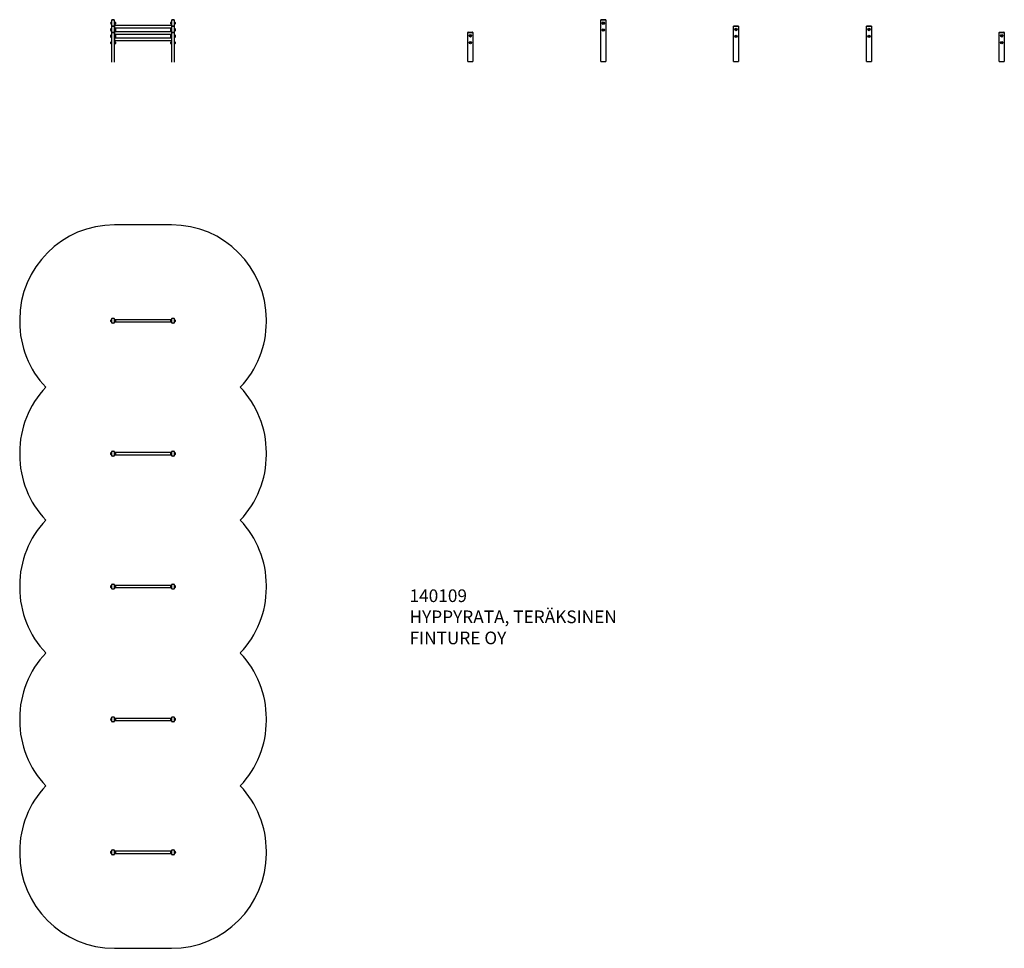
# Model space of a CAD drawing. Units: millimetres. Extents: x -1661 to 13903, y 1207 to 15883.
import ezdxf

# ---------------------------------------------------------------- set-up
doc = ezdxf.new("R2010")
doc.units = ezdxf.units.MM
for name, color, linetype in [('140109', 7, 'Continuous'), ('D__SOLID_EDGE_PI', 7, 'Continuous'), ('Default', 7, 'Continuous'), ('HARJATELINE_LATT', 7, 'Continuous'), ('M10_KORKINPOHJA', 7, 'Continuous'), ('M10_KORKKI', 7, 'Continuous'), ('PUTKI_33_7X900', 7, 'Continuous'), ('PUTKI_80X40X1100', 7, 'Continuous'), ('PUTKI_80X40X1200', 7, 'Continuous'), ('PUTKI_80X40X1300', 7, 'Continuous'), ('TULPPA_40X80', 7, 'Continuous')]:
    doc.layers.add(name, color=color, linetype=linetype)

# ---------------------------------------------------------------- blocks, each defined once
blk = doc.blocks.new('SE2')
at = {"layer": '140109', "color": 7, "linetype": 'Continuous'}
for p, q in [((739, 12640), (-161, 12640)), ((-1661, 11140), (-1661, 11107)), ((2239, 11107), (2239, 11140)), ((-1661, 9040), (-1661, 9007)), ((2239, 9007), (2239, 9040)), ((-1661, 6940), (-1661, 6907)), ((2239, 6907), (2239, 6940)), ((-1661, 4840), (-1661, 4807)), ((2239, 4807), (2239, 4840)), ((-1661, 2740), (-1661, 2707)), ((2239, 2707), (2239, 2740)), ((-161, 1207), (739, 1207))]:
    blk.add_line(p, q, dxfattribs=at)
for centre, start, end in [((-161, 11140), 90, 180), ((739, 11140), 0, 90), ((-161, 11107), 180, 223.5326), ((739, 11107), 316.4674, 0), ((-161, 9040), 136.4674, 180), ((739, 9040), 0, 43.5326), ((-161, 9007), 180, 223.5326), ((739, 9007), 316.4674, 0), ((-161, 6940), 136.4674, 180), ((739, 6940), 0, 43.5326), ((-161, 6907), 180, 223.5326), ((739, 6907), 316.4674, 0), ((-161, 4840), 136.4674, 180), ((739, 4840), 0, 43.5326), ((-161, 4807), 180, 223.5326), ((739, 4807), 316.4674, 0), ((-161, 2740), 136.4674, 180), ((739, 2740), 0, 43.5326), ((-161, 2707), 180, 270), ((739, 2707), 270, 360)]:
    blk.add_arc(centre, 1500, start, end, dxfattribs=at)
at = {"layer": 'D__SOLID_EDGE_PI', "color": 7, "linetype": 'Continuous'}
for p, q in [((-218, 9011), (-218, 9036)), ((-218, 9011), (-218, 9036)), ((-205, 9043), (-207, 9043)), ((-165, 9044), (-161, 9044)), ((-161, 9044), (-161, 9036)), ((-159, 9043), (-161, 9043)), ((-161, 9036), (-161, 9012)), ((730, 9040), (-152, 9040)), ((-148, 9036), (-148, 9011)), ((-148, 9036), (-148, 9012)), ((726, 9011), (726, 9036)), ((726, 9011), (726, 9036)), ((739, 9043), (737, 9043)), ((739, 9044), (739, 9036)), ((739, 9044), (743, 9044)), ((739, 9036), (739, 9012)), ((785, 9043), (783, 9043)), ((796, 9011), (796, 9036)), ((796, 9011), (796, 9036)), ((-223, 9024), (-223, 9023)), ((-207, 9005), (-205, 9005)), ((-165, 9004), (-161, 9004)), ((-161, 9012), (-161, 9004)), ((-161, 9005), (-159, 9005)), ((-152, 9007), (730, 9007)), ((-142, 9023), (-142, 9024)), ((721, 9023), (721, 9024)), ((737, 9005), (739, 9005)), ((739, 9012), (739, 9004)), ((739, 9004), (743, 9004)), ((783, 9005), (785, 9005)), ((802, 9023), (802, 9024)), ((-223, 6924), (-223, 6923)), ((-218, 6911), (-218, 6936)), ((-218, 6913), (-218, 6936)), ((-205, 6943), (-207, 6943)), ((-207, 6905), (-205, 6905)), ((-165, 6944), (-161, 6944)), ((-165, 6904), (-161, 6904)), ((-161, 6944), (-161, 6936)), ((-159, 6943), (-161, 6943)), ((-161, 6936), (-161, 6912)), ((-161, 6912), (-161, 6904)), ((-161, 6905), (-159, 6905)), ((730, 6940), (-152, 6940)), ((-152, 6907), (730, 6907)), ((-148, 6936), (-148, 6911)), ((-148, 6936), (-148, 6911)), ((-142, 6923), (-142, 6924)), ((721, 6924), (721, 6923)), ((726, 6911), (726, 6936)), ((726, 6911), (726, 6936)), ((739, 6943), (737, 6943)), ((737, 6905), (739, 6905)), ((739, 6944), (739, 6936)), ((739, 6944), (743, 6944)), ((739, 6936), (739, 6912)), ((739, 6912), (739, 6904)), ((739, 6904), (743, 6904)), ((785, 6943), (783, 6943)), ((783, 6905), (785, 6905)), ((796, 6936), (796, 6911)), ((796, 6936), (796, 6911)), ((802, 6923), (802, 6924)), ((-218, 4836), (-218, 4811)), ((-218, 4836), (-218, 4813)), ((-205, 4843), (-207, 4843)), ((-165, 4844), (-161, 4844)), ((-161, 4844), (-161, 4836)), ((-159, 4843), (-161, 4843)), ((-161, 4836), (-161, 4812)), ((730, 4840), (-152, 4840)), ((-148, 4836), (-148, 4811)), ((-148, 4836), (-148, 4811)), ((726, 4836), (726, 4811)), ((726, 4836), (726, 4811)), ((739, 4843), (737, 4843)), ((739, 4844), (739, 4836)), ((739, 4844), (743, 4844)), ((739, 4836), (739, 4812)), ((785, 4843), (783, 4843)), ((796, 4836), (796, 4811)), ((796, 4836), (796, 4811)), ((-223, 4824), (-223, 4823)), ((-207, 4805), (-205, 4805)), ((-165, 4804), (-161, 4804)), ((-161, 4812), (-161, 4804)), ((-161, 4805), (-159, 4805)), ((-152, 4807), (730, 4807)), ((-142, 4824), (-142, 4823)), ((721, 4824), (721, 4823)), ((737, 4805), (739, 4805)), ((739, 4812), (739, 4804)), ((739, 4804), (743, 4804)), ((783, 4805), (785, 4805)), ((802, 4824), (802, 4823))]:
    blk.add_line(p, q, dxfattribs=at)
for centre, radius, start, end in [((-207, 9024), 16, 131.0145, 180), ((-207, 9030), 12.5, 90, 151.3146), ((-159, 9030), 12.5, 28.6854, 90), ((-158, 9024), 16, 0, 48.9855), ((737, 9024), 16, 131.0145, 180), ((737, 9030), 12.5, 90, 151.3146), ((785, 9030), 12.5, 28.6854, 90), ((786, 9024), 16, 0, 48.9855), ((-207, 9023), 16, 180, 228.9855), ((-207, 9017), 12.5, 208.6854, 270), ((-159, 9017), 12.5, 270, 331.3146), ((-158, 9023), 16, 311.0145, 0), ((737, 9023), 16, 180, 228.9855), ((737, 9017), 12.5, 208.6854, 270), ((785, 9017), 12.5, 270, 331.3146), ((786, 9023), 16, 311.0145, 0), ((-207, 6924), 16, 131.0145, 180), ((-207, 6923), 16, 180, 228.9855), ((-207, 6930), 12.5, 90, 151.3146), ((-207, 6917), 12.5, 208.6854, 270), ((-159, 6930), 12.5, 28.6854, 90), ((-159, 6917), 12.5, 270, 331.3146), ((-158, 6924), 16, 0, 48.9855), ((-158, 6923), 16, 311.0145, 0), ((737, 6924), 16, 131.0145, 180), ((737, 6923), 16, 180, 228.9855), ((737, 6930), 12.5, 90, 151.3146), ((737, 6917), 12.5, 208.6854, 270), ((785, 6930), 12.5, 28.6854, 90), ((785, 6917), 12.5, 270, 331.3146), ((786, 6924), 16, 0, 48.9855), ((786, 6923), 16, 311.0145, 0), ((-207, 4824), 16, 131.0145, 180), ((-207, 4830), 12.5, 90, 151.3146), ((-159, 4830), 12.5, 28.6854, 90), ((-158, 4824), 16, 0, 48.9855), ((737, 4824), 16, 131.0145, 180), ((737, 4830), 12.5, 90, 151.3146), ((785, 4830), 12.5, 28.6854, 90), ((786, 4824), 16, 0, 48.9855), ((-207, 4823), 16, 180, 228.9855), ((-207, 4817), 12.5, 208.6854, 270), ((-159, 4817), 12.5, 270, 331.3146), ((-158, 4823), 16, 311.0145, 0), ((737, 4823), 16, 180, 228.9855), ((737, 4817), 12.5, 208.6854, 270), ((785, 4817), 12.5, 270, 331.3146), ((786, 4823), 16, 311.0145, 0)]:
    blk.add_arc(centre, radius, start, end, dxfattribs=at)
at = {"layer": 'HARJATELINE_LATT', "color": 7, "linetype": 'Continuous'}
for p, q in [((-165, 11144), (-161, 11144)), ((-165, 11104), (-161, 11104)), ((-161, 11144), (-161, 11136)), ((-161, 11136), (-161, 11112)), ((-161, 11112), (-161, 11104)), ((739, 11144), (739, 11136)), ((739, 11144), (743, 11144)), ((739, 11136), (739, 11112)), ((739, 11112), (739, 11104)), ((739, 11104), (743, 11104)), ((-165, 2744), (-161, 2744)), ((-165, 2704), (-161, 2704)), ((-161, 2744), (-161, 2736)), ((-161, 2736), (-161, 2712)), ((-161, 2712), (-161, 2704)), ((739, 2744), (739, 2736)), ((739, 2744), (743, 2744)), ((739, 2736), (739, 2712)), ((739, 2712), (739, 2704)), ((739, 2704), (743, 2704))]:
    blk.add_line(p, q, dxfattribs=at)
at = {"layer": 'M10_KORKINPOHJA', "color": 7, "linetype": 'Continuous'}
for p, q in [((-218, 11111), (-218, 11136)), ((-205, 11143), (-207, 11143)), ((-207, 11105), (-205, 11105)), ((-159, 11143), (-161, 11143)), ((-161, 11105), (-159, 11105)), ((-148, 11136), (-148, 11111)), ((726, 11111), (726, 11136)), ((739, 11143), (737, 11143)), ((737, 11105), (739, 11105)), ((785, 11143), (783, 11143)), ((783, 11105), (785, 11105)), ((796, 11111), (796, 11136)), ((-218, 2711), (-218, 2736)), ((-205, 2743), (-207, 2743)), ((-207, 2705), (-205, 2705)), ((-159, 2743), (-161, 2743)), ((-161, 2705), (-159, 2705)), ((-148, 2736), (-148, 2711)), ((726, 2736), (726, 2711)), ((739, 2743), (737, 2743)), ((737, 2705), (739, 2705)), ((785, 2743), (783, 2743)), ((783, 2705), (785, 2705)), ((796, 2736), (796, 2711))]:
    blk.add_line(p, q, dxfattribs=at)
for centre, start, end in [((-207, 11130), 90, 151.3146), ((-207, 11117), 208.6854, 270), ((-159, 11130), 28.6854, 90), ((-159, 11117), 270, 331.3146), ((737, 11130), 90, 151.3146), ((737, 11117), 208.6854, 270), ((785, 11130), 28.6854, 90), ((785, 11117), 270, 331.3146), ((-207, 2730), 90, 151.3146), ((-207, 2717), 208.6854, 270), ((-159, 2730), 28.6854, 90), ((-159, 2717), 270, 331.3146), ((737, 2730), 90, 151.3146), ((737, 2717), 208.6854, 270), ((785, 2730), 28.6854, 90), ((785, 2717), 270, 331.3146)]:
    blk.add_arc(centre, 12.5, start, end, dxfattribs=at)
at = {"layer": 'M10_KORKKI', "color": 7, "linetype": 'Continuous'}
for p, q in [((-223, 11124), (-223, 11123)), ((-218, 11111), (-218, 11136)), ((-148, 11136), (-148, 11112)), ((-142, 11123), (-142, 11124)), ((721, 11123), (721, 11124)), ((726, 11111), (726, 11136)), ((796, 11111), (796, 11136)), ((802, 11123), (802, 11124)), ((-223, 2724), (-223, 2723)), ((-218, 2711), (-218, 2736)), ((-148, 2736), (-148, 2712)), ((-142, 2723), (-142, 2724)), ((721, 2724), (721, 2723)), ((726, 2736), (726, 2711)), ((796, 2736), (796, 2711)), ((802, 2724), (802, 2723))]:
    blk.add_line(p, q, dxfattribs=at)
for centre, start, end in [((-207, 11124), 131.0145, 180), ((-207, 11123), 180, 228.9855), ((-158, 11124), 0, 48.9855), ((-158, 11123), 311.0145, 0), ((737, 11124), 131.0145, 180), ((737, 11123), 180, 228.9855), ((786, 11124), 0, 48.9855), ((786, 11123), 311.0145, 0), ((-207, 2724), 131.0145, 180), ((-207, 2723), 180, 228.9855), ((-158, 2724), 0, 48.9855), ((-158, 2723), 311.0145, 0), ((737, 2724), 131.0145, 180), ((737, 2723), 180, 228.9855), ((786, 2724), 0, 48.9855), ((786, 2723), 311.0145, 0)]:
    blk.add_arc(centre, 16, start, end, dxfattribs=at)
at = {"layer": 'PUTKI_33_7X900', "color": 7, "linetype": 'Continuous'}
for p, q in [((730, 11140), (-152, 11140)), ((-152, 11107), (730, 11107)), ((730, 2740), (-152, 2740)), ((-152, 2707), (730, 2707))]:
    blk.add_line(p, q, dxfattribs=at)
at = {"layer": 'TULPPA_40X80', "color": 7, "linetype": 'Continuous'}
for p, q in [((-205, 11090), (-205, 11158)), ((-199, 11164), (-171, 11164)), ((-171, 11084), (-199, 11084)), ((-165, 11158), (-165, 11090)), ((743, 11090), (743, 11158)), ((749, 11164), (777, 11164)), ((777, 11084), (749, 11084)), ((783, 11158), (783, 11090)), ((-205, 8990), (-205, 9058)), ((-199, 9064), (-171, 9064)), ((-165, 9058), (-165, 8990)), ((743, 8990), (743, 9058)), ((749, 9064), (777, 9064)), ((783, 9058), (783, 8990)), ((-171, 8984), (-199, 8984)), ((777, 8984), (749, 8984)), ((-205, 6890), (-205, 6958)), ((-199, 6964), (-171, 6964)), ((-171, 6884), (-199, 6884)), ((-165, 6958), (-165, 6890)), ((743, 6890), (743, 6958)), ((749, 6964), (777, 6964)), ((777, 6884), (749, 6884)), ((783, 6958), (783, 6890)), ((-205, 4790), (-205, 4858)), ((-199, 4864), (-171, 4864)), ((-165, 4858), (-165, 4790)), ((743, 4790), (743, 4858)), ((749, 4864), (777, 4864)), ((783, 4858), (783, 4790)), ((-171, 4784), (-199, 4784)), ((777, 4784), (749, 4784)), ((-205, 2690), (-205, 2758)), ((-199, 2764), (-171, 2764)), ((-171, 2684), (-199, 2684)), ((-165, 2758), (-165, 2690)), ((743, 2690), (743, 2758)), ((749, 2764), (777, 2764)), ((777, 2684), (749, 2684)), ((783, 2758), (783, 2690))]:
    blk.add_line(p, q, dxfattribs=at)
for centre, start, end in [((-199, 11158), 90, 180), ((-199, 11090), 180, 270), ((-171, 11158), 0, 90), ((-171, 11090), 270, 0), ((749, 11158), 90, 180), ((749, 11090), 180, 270), ((777, 11158), 0, 90), ((777, 11090), 270, 0), ((-199, 9058), 90, 180), ((-171, 9058), 0, 90), ((749, 9058), 90, 180), ((777, 9058), 0, 90), ((-199, 8990), 180, 270), ((-171, 8990), 270, 0), ((749, 8990), 180, 270), ((777, 8990), 270, 0), ((-199, 6958), 90, 180), ((-199, 6890), 180, 270), ((-171, 6958), 0, 90), ((-171, 6890), 270, 0), ((749, 6958), 90, 180), ((749, 6890), 180, 270), ((777, 6958), 0, 90), ((777, 6890), 270, 0), ((-199, 4858), 90, 180), ((-171, 4858), 0, 90), ((749, 4858), 90, 180), ((777, 4858), 0, 90), ((-199, 4790), 180, 270), ((-171, 4790), 270, 0), ((749, 4790), 180, 270), ((777, 4790), 270, 0), ((-199, 2758), 90, 180), ((-199, 2690), 180, 270), ((-171, 2758), 0, 90), ((-171, 2690), 270, 0), ((749, 2758), 90, 180), ((749, 2690), 180, 270), ((777, 2758), 0, 90), ((777, 2690), 270, 0)]:
    blk.add_arc(centre, 6, start, end, dxfattribs=at)
blk = doc.blocks.new('SE3')
at = {"layer": 'D__SOLID_EDGE_PI', "color": 7, "linetype": 'Continuous'}
for p, q in [((-223, 15827), (-223, 15828)), ((-223, 15728), (-223, 15727)), ((-218, 15840), (-218, 15815)), ((-218, 15840), (-218, 15815)), ((-218, 15715), (-218, 15740)), ((-218, 15715), (-218, 15740)), ((-205, 15847), (-207, 15847)), ((-207, 15809), (-205, 15809)), ((-205, 15747), (-207, 15747)), ((-165, 15848), (-161, 15848)), ((-165, 15748), (-161, 15748)), ((-161, 15848), (-161, 15840)), ((-159, 15847), (-161, 15847)), ((-161, 15840), (-161, 15748)), ((-161, 15809), (-159, 15809)), ((739, 15789), (-161, 15789)), ((-161, 15756), (739, 15756)), ((-161, 15748), (-161, 15740)), ((-159, 15747), (-161, 15747)), ((-161, 15740), (-161, 15648)), ((-148, 15815), (-148, 15840)), ((-148, 15815), (-148, 15840)), ((-148, 15740), (-148, 15715)), ((-148, 15740), (-148, 15715)), ((-142, 15828), (-142, 15827)), ((-142, 15727), (-142, 15728)), ((721, 15827), (721, 15828)), ((721, 15728), (721, 15727)), ((726, 15840), (726, 15815)), ((726, 15840), (726, 15815)), ((726, 15715), (726, 15740)), ((726, 15715), (726, 15740)), ((739, 15847), (737, 15847)), ((737, 15809), (739, 15809)), ((739, 15747), (737, 15747)), ((739, 15848), (739, 15840)), ((739, 15848), (743, 15848)), ((739, 15840), (739, 15748)), ((739, 15748), (739, 15740)), ((739, 15748), (743, 15748)), ((739, 15740), (739, 15648)), ((785, 15847), (783, 15847)), ((783, 15809), (785, 15809)), ((785, 15747), (783, 15747)), ((796, 15815), (796, 15840)), ((796, 15815), (796, 15840)), ((796, 15740), (796, 15715)), ((796, 15740), (796, 15715)), ((802, 15828), (802, 15827)), ((802, 15727), (802, 15728)), ((-223, 15717), (-223, 15718)), ((-223, 15618), (-223, 15617)), ((-218, 15715), (-218, 15705)), ((-218, 15715), (-218, 15705)), ((-218, 15605), (-218, 15615)), ((-218, 15605), (-218, 15615)), ((-207, 15709), (-205, 15709)), ((-207, 15699), (-205, 15699)), ((-207, 15599), (-205, 15599)), ((-161, 15709), (-159, 15709)), ((-161, 15699), (-159, 15699)), ((739, 15689), (-161, 15689)), ((-161, 15656), (739, 15656)), ((-161, 15599), (-159, 15599)), ((-148, 15705), (-148, 15715)), ((-148, 15705), (-148, 15715)), ((-148, 15615), (-148, 15605)), ((-148, 15615), (-148, 15605)), ((-142, 15718), (-142, 15717)), ((-142, 15617), (-142, 15618)), ((721, 15717), (721, 15718)), ((721, 15618), (721, 15617)), ((726, 15715), (726, 15705)), ((726, 15715), (726, 15705)), ((726, 15605), (726, 15615)), ((726, 15605), (726, 15615)), ((737, 15709), (739, 15709)), ((737, 15699), (739, 15699)), ((737, 15599), (739, 15599)), ((783, 15709), (785, 15709)), ((783, 15699), (785, 15699)), ((783, 15599), (785, 15599)), ((796, 15705), (796, 15715)), ((796, 15705), (796, 15715)), ((796, 15615), (796, 15605)), ((796, 15615), (796, 15605)), ((802, 15718), (802, 15717)), ((802, 15617), (802, 15618))]:
    blk.add_line(p, q, dxfattribs=at)
for centre, radius, start, end in [((-207, 15828), 16, 131.0145, 180), ((-207, 15827), 16, 180, 228.9855), ((-207, 15728), 16, 131.0145, 180), ((-207, 15727), 16, 180, 228.9855), ((-207, 15718), 16, 163.3937, 180), ((-207, 15834), 12.5, 90, 151.3146), ((-207, 15821), 12.5, 208.6854, 270), ((-207, 15734), 12.5, 90, 151.3146), ((-159, 15834), 12.5, 28.6854, 90), ((-159, 15821), 12.5, 270, 331.3146), ((-159, 15734), 12.5, 28.6854, 90), ((-158, 15828), 16, 0, 48.9855), ((-158, 15827), 16, 311.0145, 0), ((-158, 15728), 16, 0, 48.9855), ((-158, 15727), 16, 311.0145, 0), ((-158, 15718), 16, 0, 16.6063), ((737, 15828), 16, 131.0145, 180), ((737, 15827), 16, 180, 228.9855), ((737, 15728), 16, 131.0145, 180), ((737, 15727), 16, 180, 228.9855), ((737, 15718), 16, 163.3937, 180), ((737, 15834), 12.5, 90, 151.3146), ((737, 15821), 12.5, 208.6854, 270), ((737, 15734), 12.5, 90, 151.3146), ((785, 15834), 12.5, 28.6854, 90), ((785, 15821), 12.5, 270, 331.3146), ((785, 15734), 12.5, 28.6854, 90), ((786, 15828), 16, 0, 48.9855), ((786, 15827), 16, 311.0145, 0), ((786, 15728), 16, 0, 48.9855), ((786, 15727), 16, 311.0145, 0), ((786, 15718), 16, 0, 16.6063), ((-207, 15717), 16, 180, 228.9855), ((-207, 15618), 16, 163.3937, 180), ((-207, 15617), 16, 180, 228.9855), ((-207, 15721), 12.5, 208.6854, 270), ((-207, 15711), 12.5, 208.6854, 270), ((-207, 15611), 12.5, 208.6854, 270), ((-159, 15721), 12.5, 270, 331.3146), ((-159, 15711), 12.5, 270, 331.3146), ((-159, 15611), 12.5, 270, 331.3146), ((-158, 15717), 16, 311.0145, 0), ((-158, 15617), 16, 311.0145, 0), ((-158, 15618), 16, 0, 16.6063), ((737, 15717), 16, 180, 228.9855), ((737, 15618), 16, 163.3937, 180), ((737, 15617), 16, 180, 228.9855), ((737, 15721), 12.5, 208.6854, 270), ((737, 15711), 12.5, 208.6854, 270), ((737, 15611), 12.5, 208.6854, 270), ((785, 15721), 12.5, 270, 331.3146), ((785, 15711), 12.5, 270, 331.3146), ((785, 15611), 12.5, 270, 331.3146), ((786, 15717), 16, 311.0145, 0), ((786, 15617), 16, 311.0145, 0), ((786, 15618), 16, 0, 16.6063)]:
    blk.add_arc(centre, radius, start, end, dxfattribs=at)
at = {"layer": 'HARJATELINE_LATT', "color": 7, "linetype": 'Continuous'}
for p, q in [((-165, 15648), (-161, 15648)), ((-161, 15648), (-161, 15640)), ((-161, 15640), (-161, 15506)), ((739, 15648), (739, 15640)), ((739, 15648), (743, 15648)), ((739, 15640), (739, 15506)), ((-165, 15498), (-161, 15498)), ((-161, 15506), (-161, 15498)), ((739, 15506), (739, 15498)), ((739, 15498), (743, 15498))]:
    blk.add_line(p, q, dxfattribs=at)
at = {"layer": 'M10_KORKINPOHJA', "color": 7, "linetype": 'Continuous'}
for p, q in [((-218, 15615), (-218, 15640)), ((-205, 15647), (-207, 15647)), ((-207, 15609), (-205, 15609)), ((-159, 15647), (-161, 15647)), ((-161, 15609), (-159, 15609)), ((-148, 15640), (-148, 15615)), ((726, 15615), (726, 15640)), ((739, 15647), (737, 15647)), ((737, 15609), (739, 15609)), ((785, 15647), (783, 15647)), ((783, 15609), (785, 15609)), ((796, 15640), (796, 15615)), ((-218, 15505), (-218, 15530)), ((-205, 15537), (-207, 15537)), ((-207, 15499), (-205, 15499)), ((-159, 15537), (-161, 15537)), ((-161, 15499), (-159, 15499)), ((-148, 15530), (-148, 15505)), ((726, 15505), (726, 15530)), ((739, 15537), (737, 15537)), ((737, 15499), (739, 15499)), ((785, 15537), (783, 15537)), ((783, 15499), (785, 15499)), ((796, 15530), (796, 15505))]:
    blk.add_line(p, q, dxfattribs=at)
for centre, start, end in [((-207, 15634), 90, 151.3146), ((-207, 15621), 208.6854, 270), ((-159, 15634), 28.6854, 90), ((-159, 15621), 270, 331.3146), ((737, 15634), 90, 151.3146), ((737, 15621), 208.6854, 270), ((785, 15634), 28.6854, 90), ((785, 15621), 270, 331.3146), ((-207, 15524), 90, 151.3146), ((-207, 15511), 208.6854, 270), ((-159, 15524), 28.6854, 90), ((-159, 15511), 270, 331.3146), ((737, 15524), 90, 151.3146), ((737, 15511), 208.6854, 270), ((785, 15524), 28.6854, 90), ((785, 15511), 270, 331.3146)]:
    blk.add_arc(centre, 12.5, start, end, dxfattribs=at)
at = {"layer": 'M10_KORKKI', "color": 7, "linetype": 'Continuous'}
for p, q in [((-223, 15628), (-223, 15627)), ((-218, 15615), (-218, 15640)), ((-148, 15640), (-148, 15615)), ((-142, 15627), (-142, 15628)), ((721, 15628), (721, 15627)), ((726, 15615), (726, 15640)), ((796, 15640), (796, 15615)), ((802, 15627), (802, 15628)), ((-223, 15518), (-223, 15517)), ((-218, 15505), (-218, 15530)), ((-148, 15530), (-148, 15505)), ((-142, 15517), (-142, 15518)), ((721, 15518), (721, 15517)), ((726, 15505), (726, 15530)), ((796, 15530), (796, 15505)), ((802, 15517), (802, 15518))]:
    blk.add_line(p, q, dxfattribs=at)
for centre, start, end in [((-207, 15628), 131.0145, 180), ((-207, 15627), 180, 228.9855), ((-158, 15628), 0, 48.9855), ((-158, 15627), 311.0145, 0), ((737, 15628), 131.0145, 180), ((737, 15627), 180, 228.9855), ((786, 15628), 0, 48.9855), ((786, 15627), 311.0145, 0), ((-207, 15518), 131.0145, 180), ((-207, 15517), 180, 228.9855), ((-158, 15518), 0, 48.9855), ((-158, 15517), 311.0145, 0), ((737, 15518), 131.0145, 180), ((737, 15517), 180, 228.9855), ((786, 15518), 0, 48.9855), ((786, 15517), 311.0145, 0)]:
    blk.add_arc(centre, 16, start, end, dxfattribs=at)
at = {"layer": 'PUTKI_33_7X900', "color": 7, "linetype": 'Continuous'}
for p, q in [((739, 15589), (-161, 15589)), ((-161, 15556), (739, 15556))]:
    blk.add_line(p, q, dxfattribs=at)
at = {"layer": 'PUTKI_80X40X1100', "color": 7, "linetype": 'Continuous'}
for p, q in [((-205, 15214), (-205, 15678)), ((-205, 15678), (-199, 15678)), ((-171, 15678), (-199, 15678)), ((-171, 15678), (-165, 15678)), ((-165, 15678), (-165, 15214)), ((743, 15214), (743, 15678)), ((743, 15678), (749, 15678)), ((777, 15678), (749, 15678)), ((777, 15678), (783, 15678)), ((783, 15678), (783, 15214))]:
    blk.add_line(p, q, dxfattribs=at)
at = {"layer": 'PUTKI_80X40X1200', "color": 7, "linetype": 'Continuous'}
for p, q in [((-205, 15681), (-205, 15778)), ((-205, 15778), (-199, 15778)), ((-171, 15778), (-199, 15778)), ((-171, 15778), (-165, 15778)), ((-165, 15778), (-165, 15681)), ((743, 15681), (743, 15778)), ((743, 15778), (749, 15778)), ((777, 15778), (749, 15778)), ((777, 15778), (783, 15778)), ((783, 15778), (783, 15681))]:
    blk.add_line(p, q, dxfattribs=at)
at = {"layer": 'PUTKI_80X40X1300', "color": 7, "linetype": 'Continuous'}
for p, q in [((-205, 15781), (-205, 15878)), ((-205, 15878), (-199, 15878)), ((-171, 15878), (-199, 15878)), ((-171, 15878), (-165, 15878)), ((-165, 15878), (-165, 15781)), ((743, 15781), (743, 15878)), ((743, 15878), (749, 15878)), ((777, 15878), (749, 15878)), ((777, 15878), (783, 15878)), ((783, 15878), (783, 15781))]:
    blk.add_line(p, q, dxfattribs=at)
at = {"layer": 'TULPPA_40X80', "color": 7, "linetype": 'Continuous'}
for p, q in [((-205, 15878), (-205, 15881)), ((-199, 15878), (-205, 15878)), ((-199, 15883), (-203, 15883)), ((-199, 15883), (-171, 15883)), ((-199, 15878), (-171, 15878)), ((-167, 15883), (-171, 15883)), ((-165, 15878), (-171, 15878)), ((-165, 15881), (-165, 15878)), ((743, 15878), (743, 15881)), ((749, 15878), (743, 15878)), ((749, 15883), (745, 15883)), ((749, 15883), (777, 15883)), ((749, 15878), (777, 15878)), ((781, 15883), (777, 15883)), ((783, 15878), (777, 15878)), ((783, 15881), (783, 15878)), ((-205, 15778), (-205, 15781)), ((-199, 15778), (-205, 15778)), ((-199, 15783), (-203, 15783)), ((-199, 15783), (-171, 15783)), ((-199, 15778), (-171, 15778)), ((-167, 15783), (-171, 15783)), ((-165, 15778), (-171, 15778)), ((-165, 15781), (-165, 15778)), ((743, 15778), (743, 15781)), ((749, 15778), (743, 15778)), ((749, 15783), (745, 15783)), ((749, 15783), (777, 15783)), ((749, 15778), (777, 15778)), ((781, 15783), (777, 15783)), ((783, 15778), (777, 15778)), ((783, 15781), (783, 15778)), ((-205, 15678), (-205, 15681)), ((-199, 15678), (-205, 15678)), ((-199, 15683), (-203, 15683)), ((-199, 15683), (-171, 15683)), ((-199, 15678), (-171, 15678)), ((-167, 15683), (-171, 15683)), ((-165, 15678), (-171, 15678)), ((-165, 15681), (-165, 15678)), ((743, 15678), (743, 15681)), ((749, 15678), (743, 15678)), ((749, 15683), (745, 15683)), ((749, 15683), (777, 15683)), ((749, 15678), (777, 15678)), ((781, 15683), (777, 15683)), ((783, 15678), (777, 15678)), ((783, 15681), (783, 15678))]:
    blk.add_line(p, q, dxfattribs=at)
for centre, start, end in [((-203, 15881), 90, 180), ((-167, 15881), 0, 90), ((745, 15881), 90, 180), ((781, 15881), 0, 90), ((-203, 15781), 90, 180), ((-167, 15781), 0, 90), ((745, 15781), 90, 180), ((781, 15781), 0, 90), ((-203, 15681), 90, 180), ((-167, 15681), 0, 90), ((745, 15681), 90, 180), ((781, 15681), 0, 90)]:
    blk.add_arc(centre, 2, start, end, dxfattribs=at)
blk = doc.blocks.new('SE4')
at = {"layer": 'D__SOLID_EDGE_PI', "color": 7, "linetype": 'Continuous'}
for centre, radius in [((7563, 15828), 19), ((7563, 15718), 19), ((7563, 15828), 12.5), ((7563, 15718), 12.5), ((9663, 15728), 19), ((9663, 15728), 12.5), ((11763, 15728), 19), ((11763, 15728), 12.5), ((9663, 15618), 19), ((9663, 15618), 12.5), ((11763, 15618), 19), ((11763, 15618), 12.5)]:
    blk.add_circle(centre, radius, dxfattribs=at)
at = {"layer": 'M10_KORKINPOHJA', "color": 7, "linetype": 'Continuous'}
for centre, radius in [((5463, 15628), 19), ((5463, 15628), 12.5), ((13863, 15628), 19), ((13863, 15628), 12.5), ((5463, 15518), 19), ((5463, 15518), 12.5), ((13863, 15518), 19), ((13863, 15518), 12.5)]:
    blk.add_circle(centre, radius, dxfattribs=at)
at = {"layer": 'PUTKI_80X40X1100', "color": 7, "linetype": 'Continuous'}
for p, q in [((5423, 15220), (5423, 15678)), ((5423, 15678), (5429, 15678)), ((5497, 15678), (5429, 15678)), ((5497, 15678), (5503, 15678)), ((5503, 15678), (5503, 15220)), ((13823, 15220), (13823, 15678)), ((13823, 15678), (13829, 15678)), ((13897, 15678), (13829, 15678)), ((13897, 15678), (13903, 15678)), ((13903, 15678), (13903, 15220))]:
    blk.add_line(p, q, dxfattribs=at)
at = {"layer": 'PUTKI_80X40X1200', "color": 7, "linetype": 'Continuous'}
for p, q in [((9623, 15220), (9623, 15778)), ((9623, 15778), (9629, 15778)), ((9697, 15778), (9629, 15778)), ((9697, 15778), (9703, 15778)), ((9703, 15778), (9703, 15220)), ((11723, 15220), (11723, 15778)), ((11723, 15778), (11729, 15778)), ((11797, 15778), (11729, 15778)), ((11797, 15778), (11803, 15778)), ((11803, 15778), (11803, 15220))]:
    blk.add_line(p, q, dxfattribs=at)
at = {"layer": 'PUTKI_80X40X1300', "color": 7, "linetype": 'Continuous'}
for p, q in [((7523, 15220), (7523, 15878)), ((7523, 15878), (7529, 15878)), ((7597, 15878), (7529, 15878)), ((7597, 15878), (7603, 15878)), ((7603, 15878), (7603, 15220))]:
    blk.add_line(p, q, dxfattribs=at)
at = {"layer": 'TULPPA_40X80', "color": 7, "linetype": 'Continuous'}
for p, q in [((7523, 15878), (7523, 15881)), ((7529, 15878), (7523, 15878)), ((7529, 15883), (7525, 15883)), ((7529, 15883), (7597, 15883)), ((7529, 15878), (7597, 15878)), ((7601, 15883), (7597, 15883)), ((7603, 15878), (7597, 15878)), ((7603, 15881), (7603, 15878)), ((9623, 15778), (9623, 15781)), ((9629, 15778), (9623, 15778)), ((9629, 15783), (9625, 15783)), ((9629, 15783), (9697, 15783)), ((9629, 15778), (9697, 15778)), ((9701, 15783), (9697, 15783)), ((9703, 15778), (9697, 15778)), ((9703, 15781), (9703, 15778)), ((11723, 15778), (11723, 15781)), ((11729, 15778), (11723, 15778)), ((11729, 15783), (11725, 15783)), ((11729, 15783), (11797, 15783)), ((11729, 15778), (11797, 15778)), ((11801, 15783), (11797, 15783)), ((11803, 15778), (11797, 15778)), ((11803, 15781), (11803, 15778)), ((5423, 15678), (5423, 15681)), ((5429, 15678), (5423, 15678)), ((5429, 15683), (5425, 15683)), ((5429, 15683), (5497, 15683)), ((5429, 15678), (5497, 15678)), ((5501, 15683), (5497, 15683)), ((5503, 15678), (5497, 15678)), ((5503, 15681), (5503, 15678)), ((13823, 15678), (13823, 15681)), ((13829, 15678), (13823, 15678)), ((13829, 15683), (13825, 15683)), ((13829, 15683), (13897, 15683)), ((13829, 15678), (13897, 15678)), ((13901, 15683), (13897, 15683)), ((13903, 15678), (13897, 15678)), ((13903, 15681), (13903, 15678))]:
    blk.add_line(p, q, dxfattribs=at)
for centre, start, end in [((7525, 15881), 90, 180), ((7601, 15881), 0, 90), ((9625, 15781), 90, 180), ((9701, 15781), 0, 90), ((11725, 15781), 90, 180), ((11801, 15781), 0, 90), ((5425, 15681), 90, 180), ((5501, 15681), 0, 90), ((13825, 15681), 90, 180), ((13901, 15681), 0, 90)]:
    blk.add_arc(centre, 2, start, end, dxfattribs=at)
blk = doc.blocks.new('SE8')
at = {"layer": 'Default', "color": 7, "linetype": 'Continuous'}
for p, q in [((5423, 15220), (5503, 15220)), ((7523, 15220), (7603, 15220)), ((9623, 15220), (9703, 15220)), ((11723, 15220), (11803, 15220)), ((13823, 15220), (13903, 15220))]:
    blk.add_line(p, q, dxfattribs=at)
blk = doc.blocks.new('SE7')
blk.add_blockref('SE8', (0, 0))
blk = doc.blocks.new('SE6')
at = {"layer": 'Default'}
blk.add_blockref('SE7', (0, 0), dxfattribs=at)
blk = doc.blocks.new('SE5')
blk.add_blockref('SE6', (0, 0))
blk = doc.blocks.new('SE1')
at = {"layer": 'Default'}
for name in ['SE3', 'SE4', 'SE5', 'SE2']:
    blk.add_blockref(name, (0, 0), dxfattribs=at)
at = {"layer": 'Default', "insert": (4501, 6879), "char_height": 200, "width": 4106.67, "attachment_point": 1}
blk.add_mtext('{\\fSETxt|b0||i0||c0|p34;\\C7;\\H200.;\\W1.;140109\\P}{\\fSETxt|b0||i0||c0|p34;\\C7;\\H200.;\\W1.;HYPPYRATA, TERÄKSINEN\\P}{\\fSETxt|b0||i0||c0|p34;\\C7;\\H200.;\\W1.;FINTURE OY}', dxfattribs=at)
blk = doc.blocks.new('SE')
at = {"layer": 'Default'}
blk.add_blockref('SE1', (0, 0), dxfattribs=at)

msp = doc.modelspace()

# ---------------------------------------------------------------- block references
msp.add_blockref('SE', (0, 0))

doc.saveas('drawing.dxf')
